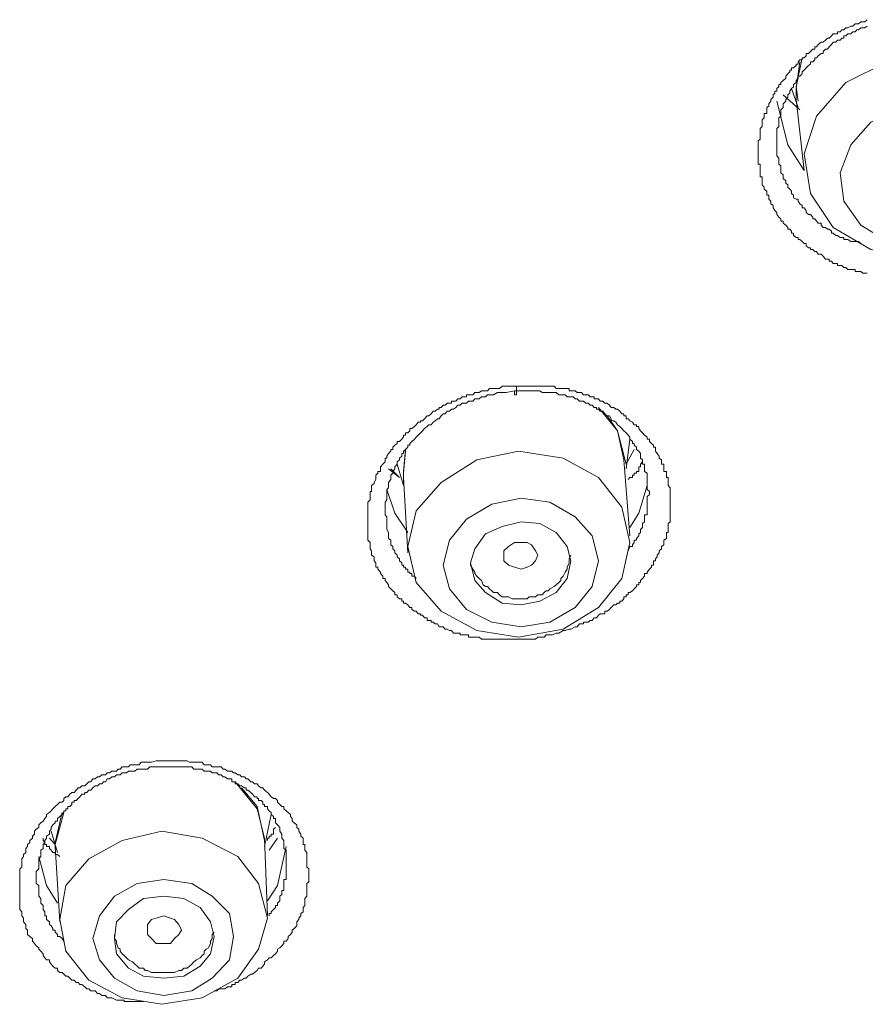
# Model space of a CAD drawing. Units: inches. Extents: x -520 to 659, y -633 to 206.
# Drawn here: x -159 to -147, y 92 to 106 of the extents above; entities that cross this region are included whole.
import ezdxf

# ---------------------------------------------------------------- set-up
doc = ezdxf.new("R2010")
doc.units = ezdxf.units.IN
doc.header["$MEASUREMENT"] = 0
doc.layers.add('图层 1', color=7, linetype='Continuous')

msp = doc.modelspace()

# ---------------------------------------------------------------- linework, layer by layer
at = {"layer": '图层 1', "color": 7, "lineweight": 9}
for points in [[(-147.15, 102.395), (-147.179, 102.395), (-147.208, 102.395), (-147.238, 102.42), (-147.267, 102.42), (-147.292, 102.42), (-147.316, 102.42), (-147.316, 102.449), (-147.345, 102.449), (-147.375, 102.449), (-147.414, 102.449), (-147.443, 102.473), (-147.472, 102.473), (-147.497, 102.503), (-147.521, 102.503), (-147.56, 102.503), (-147.56, 102.532), (-147.58, 102.532), (-147.619, 102.532), (-147.643, 102.561), (-147.673, 102.561), (-147.673, 102.591), (-147.697, 102.591), (-147.726, 102.591), (-147.756, 102.63), (-147.785, 102.659), (-147.824, 102.659), (-147.849, 102.698), (-147.873, 102.698), (-147.902, 102.723), (-147.932, 102.723), (-147.932, 102.747), (-147.961, 102.747), (-147.99, 102.776), (-147.99, 102.806), (-148.02, 102.806), (-148.049, 102.835), (-148.078, 102.864), (-148.103, 102.864), (-148.103, 102.889), (-148.132, 102.889), (-148.166, 102.918), (-148.166, 102.952), (-148.196, 102.952), (-148.196, 102.977), (-148.22, 103.006), (-148.244, 103.006), (-148.244, 103.03), (-148.274, 103.06), (-148.308, 103.089), (-148.308, 103.118), (-148.342, 103.118), (-148.342, 103.148), (-148.371, 103.172), (-148.396, 103.206), (-148.396, 103.236), (-148.425, 103.265), (-148.45, 103.299), (-148.45, 103.333), (-148.479, 103.358), (-148.479, 103.392), (-148.508, 103.421), (-148.508, 103.441), (-148.508, 103.475), (-148.538, 103.475), (-148.538, 103.5), (-148.538, 103.529), (-148.572, 103.558), (-148.572, 103.587), (-148.601, 103.617), (-148.601, 103.641), (-148.601, 103.675), (-148.601, 103.705), (-148.601, 103.729), (-148.626, 103.729), (-148.626, 103.759), (-148.626, 103.783), (-148.626, 103.817), (-148.626, 103.846), (-148.626, 103.881), (-148.626, 103.905), (-148.655, 103.905), (-148.655, 103.939), (-148.655, 103.959), (-148.655, 103.988), (-148.655, 104.022), (-148.655, 104.047), (-148.655, 104.076), (-148.655, 104.115), (-148.655, 104.145), (-148.655, 104.174), (-148.655, 104.198), (-148.655, 104.228), (-148.626, 104.252), (-148.626, 104.281), (-148.626, 104.311), (-148.626, 104.34), (-148.626, 104.369), (-148.626, 104.399), (-148.601, 104.428), (-148.601, 104.457), (-148.601, 104.487), (-148.601, 104.516), (-148.572, 104.545), (-148.572, 104.57), (-148.572, 104.604), (-148.538, 104.604), (-148.538, 104.633), (-148.538, 104.658), (-148.538, 104.687), (-148.508, 104.711), (-148.508, 104.741), (-148.479, 104.775), (-148.479, 104.799), (-148.45, 104.834), (-148.45, 104.863), (-148.425, 104.887), (-148.425, 104.917), (-148.396, 104.917), (-148.396, 104.951), (-148.371, 104.975), (-148.371, 105.005), (-148.342, 105.005), (-148.342, 105.034), (-148.308, 105.063), (-148.274, 105.093), (-148.274, 105.122), (-148.244, 105.156), (-148.22, 105.181), (-148.22, 105.205), (-148.196, 105.205), (-148.196, 105.239), (-148.166, 105.239), (-148.132, 105.268), (-148.132, 105.288), (-148.103, 105.288), (-148.103, 105.322), (-148.078, 105.347), (-148.049, 105.347), (-148.049, 105.376), (-148.02, 105.376), (-147.99, 105.405), (-147.99, 105.435), (-147.961, 105.435), (-147.932, 105.464), (-147.902, 105.498), (-147.873, 105.498), (-147.873, 105.527), (-147.849, 105.527), (-147.824, 105.562), (-147.785, 105.591), (-147.756, 105.591), (-147.726, 105.62), (-147.697, 105.65), (-147.673, 105.65), (-147.643, 105.679), (-147.619, 105.708), (-147.58, 105.708), (-147.56, 105.708), (-147.56, 105.738), (-147.521, 105.738), (-147.497, 105.762), (-147.472, 105.762), (-147.443, 105.791), (-147.414, 105.791), (-147.375, 105.816), (-147.345, 105.816), (-147.316, 105.845), (-147.292, 105.845), (-147.267, 105.845), (-147.238, 105.874), (-147.208, 105.874), (-147.179, 105.874), (-147.15, 105.904)], [(-147.15, 105.816), (-147.179, 105.791), (-147.208, 105.791), (-147.238, 105.791), (-147.267, 105.762), (-147.292, 105.762), (-147.316, 105.738), (-147.345, 105.738), (-147.375, 105.708), (-147.414, 105.708), (-147.443, 105.679), (-147.472, 105.679), (-147.472, 105.65), (-147.497, 105.65), (-147.521, 105.62), (-147.56, 105.62), (-147.58, 105.591), (-147.619, 105.591), (-147.643, 105.562), (-147.673, 105.527), (-147.697, 105.498), (-147.726, 105.498), (-147.756, 105.464), (-147.756, 105.435), (-147.785, 105.435), (-147.824, 105.405), (-147.849, 105.376), (-147.873, 105.376), (-147.873, 105.347), (-147.902, 105.322), (-147.932, 105.322), (-147.932, 105.288), (-147.961, 105.268), (-147.99, 105.239), (-148.02, 105.205), (-148.049, 105.181), (-148.049, 105.156), (-148.078, 105.122), (-148.103, 105.122), (-148.103, 105.093), (-148.132, 105.063), (-148.132, 105.034), (-148.166, 105.005), (-148.166, 104.975), (-148.196, 104.951), (-148.22, 104.917), (-148.22, 104.887), (-148.244, 104.863), (-148.244, 104.834), (-148.274, 104.799), (-148.274, 104.775), (-148.308, 104.741), (-148.308, 104.711), (-148.308, 104.687), (-148.342, 104.658), (-148.342, 104.633), (-148.342, 104.604), (-148.342, 104.57), (-148.371, 104.545), (-148.371, 104.516), (-148.371, 104.487), (-148.371, 104.457), (-148.371, 104.428), (-148.396, 104.399), (-148.396, 104.369), (-148.396, 104.34), (-148.396, 104.311), (-148.396, 104.281), (-148.396, 104.252), (-148.396, 104.228), (-148.396, 104.198), (-148.396, 104.174), (-148.396, 104.145), (-148.396, 104.115), (-148.396, 104.076), (-148.396, 104.047), (-148.396, 104.022), (-148.371, 103.988), (-148.371, 103.959), (-148.371, 103.939), (-148.371, 103.905), (-148.342, 103.881), (-148.342, 103.846), (-148.342, 103.817), (-148.342, 103.783), (-148.308, 103.759), (-148.308, 103.729), (-148.308, 103.705), (-148.274, 103.675), (-148.274, 103.641), (-148.244, 103.617), (-148.244, 103.587), (-148.22, 103.558), (-148.196, 103.529), (-148.196, 103.5), (-148.166, 103.475), (-148.166, 103.441), (-148.132, 103.421), (-148.103, 103.421), (-148.103, 103.392), (-148.078, 103.358), (-148.049, 103.333), (-148.049, 103.299), (-148.02, 103.299), (-147.99, 103.265), (-147.99, 103.236), (-147.961, 103.206), (-147.932, 103.206), (-147.902, 103.172), (-147.902, 103.148), (-147.873, 103.148), (-147.849, 103.118), (-147.824, 103.089), (-147.785, 103.089), (-147.785, 103.06), (-147.756, 103.03), (-147.726, 103.03), (-147.697, 103.006), (-147.673, 103.006), (-147.643, 102.977), (-147.643, 102.952), (-147.619, 102.952), (-147.58, 102.918), (-147.56, 102.918), (-147.521, 102.889), (-147.497, 102.889), (-147.472, 102.889), (-147.472, 102.864), (-147.443, 102.864), (-147.414, 102.864), (-147.375, 102.835), (-147.345, 102.835), (-147.316, 102.835), (-147.292, 102.835), (-147.267, 102.835), (-147.238, 102.806)], [(-148.132, 104.975), (-148.049, 105.376)], [(-148.078, 105.322), (-148.132, 104.951)], [(-148.02, 104.047), (-147.932, 103.5), (-147.619, 103.03), (-147.096, 102.723), (-146.485, 102.591), (-145.816, 102.698), (-145.268, 102.977), (-144.858, 103.421), (-144.682, 103.939), (-144.736, 104.487), (-145.058, 104.951), (-145.576, 105.268), (-146.221, 105.405), (-146.866, 105.322), (-147.443, 105.034), (-147.849, 104.57), (-148.02, 104.047), (-148.02, 104.047)], [(-148.196, 104.951), (-148.103, 104.687)], [(-148.103, 104.775), (-148.132, 104.975)], [(-148.132, 104.951), (-148.132, 104.799)], [(-148.02, 103.817), (-148.244, 104.174), (-148.396, 104.775)], [(-148.078, 104.658), (-148.308, 104.863)], [(-148.132, 104.799), (-148.02, 103.817)], [(-147.521, 103.783), (-147.472, 103.392), (-147.238, 103.06), (-146.866, 102.835), (-146.397, 102.723), (-145.928, 102.806), (-145.518, 103.006), (-145.229, 103.333), (-145.117, 103.705), (-145.176, 104.115), (-145.41, 104.428), (-145.762, 104.658), (-146.221, 104.741), (-146.681, 104.687), (-147.096, 104.487), (-147.375, 104.174), (-147.521, 103.783), (-147.521, 103.783)], [(-151.821, 97.333), (-151.909, 97.333), (-151.968, 97.333), (-151.997, 97.333), (-152.056, 97.333), (-152.11, 97.333), (-152.139, 97.333), (-152.198, 97.333), (-152.261, 97.333), (-152.286, 97.333), (-152.315, 97.333), (-152.339, 97.333), (-152.369, 97.333), (-152.398, 97.333), (-152.427, 97.333), (-152.457, 97.333), (-152.481, 97.333), (-152.515, 97.362), (-152.545, 97.362), (-152.574, 97.362), (-152.603, 97.362), (-152.633, 97.362), (-152.662, 97.362), (-152.662, 97.391), (-152.691, 97.391), (-152.72, 97.391), (-152.75, 97.391), (-152.779, 97.391), (-152.779, 97.416), (-152.808, 97.416), (-152.838, 97.416), (-152.867, 97.416), (-152.896, 97.45), (-152.926, 97.45), (-152.955, 97.47), (-152.984, 97.47), (-153.014, 97.504), (-153.038, 97.504), (-153.067, 97.504), (-153.092, 97.543), (-153.121, 97.543), (-153.151, 97.567), (-153.18, 97.567), (-153.18, 97.592), (-153.209, 97.592), (-153.234, 97.592), (-153.234, 97.626), (-153.268, 97.626), (-153.297, 97.665), (-153.326, 97.665), (-153.326, 97.685), (-153.356, 97.685), (-153.385, 97.719), (-153.409, 97.719), (-153.444, 97.743), (-153.444, 97.772), (-153.473, 97.772), (-153.502, 97.807), (-153.532, 97.831), (-153.561, 97.831), (-153.561, 97.86), (-153.585, 97.86), (-153.585, 97.89), (-153.615, 97.89), (-153.649, 97.919), (-153.649, 97.948), (-153.678, 97.948), (-153.678, 97.978), (-153.708, 98.002), (-153.737, 98.027), (-153.766, 98.061), (-153.766, 98.085), (-153.791, 98.115), (-153.815, 98.144), (-153.815, 98.173), (-153.844, 98.173), (-153.844, 98.203), (-153.879, 98.242), (-153.879, 98.261), (-153.913, 98.3), (-153.913, 98.33), (-153.942, 98.33), (-153.942, 98.354), (-153.942, 98.388), (-153.967, 98.418), (-153.967, 98.442), (-153.967, 98.471), (-154.001, 98.496), (-154.001, 98.525), (-154.001, 98.554), (-154.02, 98.584), (-154.02, 98.613), (-154.02, 98.637), (-154.02, 98.672), (-154.055, 98.701), (-154.055, 98.725), (-154.055, 98.76), (-154.055, 98.789), (-154.055, 98.808), (-154.055, 98.848), (-154.055, 98.877), (-154.055, 98.892), (-154.055, 98.931), (-154.055, 98.955), (-154.055, 98.994), (-154.055, 99.023), (-154.055, 99.053), (-154.055, 99.077), (-154.055, 99.107), (-154.055, 99.131), (-154.055, 99.16), (-154.055, 99.199), (-154.055, 99.229), (-154.02, 99.258), (-154.02, 99.282), (-154.02, 99.307), (-154.02, 99.336), (-154.02, 99.375), (-154.001, 99.375), (-154.001, 99.405), (-154.001, 99.424), (-154.001, 99.458), (-153.967, 99.488), (-153.967, 99.502), (-153.942, 99.541), (-153.942, 99.571), (-153.942, 99.6), (-153.913, 99.629), (-153.913, 99.654), (-153.879, 99.654), (-153.879, 99.688), (-153.879, 99.717), (-153.844, 99.756), (-153.815, 99.786), (-153.815, 99.815), (-153.815, 99.839), (-153.791, 99.839), (-153.791, 99.864), (-153.766, 99.903), (-153.737, 99.932), (-153.737, 99.957), (-153.708, 99.957), (-153.708, 99.991), (-153.678, 100.015), (-153.649, 100.04), (-153.649, 100.069), (-153.615, 100.069), (-153.585, 100.098), (-153.561, 100.128), (-153.561, 100.157), (-153.532, 100.157), (-153.532, 100.186), (-153.502, 100.186), (-153.473, 100.216), (-153.473, 100.245), (-153.444, 100.245), (-153.409, 100.274), (-153.385, 100.299), (-153.356, 100.333), (-153.326, 100.333), (-153.326, 100.353), (-153.297, 100.353), (-153.268, 100.382), (-153.234, 100.421), (-153.209, 100.421), (-153.18, 100.45), (-153.151, 100.485), (-153.121, 100.485), (-153.092, 100.514), (-153.067, 100.514), (-153.067, 100.538), (-153.038, 100.538), (-153.014, 100.568), (-152.984, 100.568), (-152.955, 100.597), (-152.926, 100.597), (-152.896, 100.597), (-152.896, 100.626), (-152.867, 100.626), (-152.838, 100.626), (-152.808, 100.656), (-152.779, 100.656), (-152.75, 100.685), (-152.72, 100.685), (-152.691, 100.685), (-152.691, 100.714), (-152.662, 100.714), (-152.633, 100.714), (-152.603, 100.714), (-152.574, 100.744), (-152.545, 100.744), (-152.515, 100.744), (-152.481, 100.768), (-152.457, 100.768), (-152.427, 100.768), (-152.398, 100.768), (-152.369, 100.802), (-152.339, 100.802), (-152.315, 100.802), (-152.286, 100.802), (-152.232, 100.802), (-152.198, 100.831), (-152.139, 100.831), (-152.085, 100.831), (-151.997, 100.831)], [(-151.997, 100.831), (-151.997, 100.802), (-151.997, 100.768), (-151.997, 100.744), (-151.997, 100.714), (-152.027, 100.714), (-152.027, 100.744), (-152.027, 100.768)], [(-151.997, 100.831), (-151.909, 100.831), (-151.851, 100.831), (-151.821, 100.831), (-151.763, 100.831), (-151.704, 100.831), (-151.675, 100.831), (-151.616, 100.831), (-151.587, 100.831), (-151.538, 100.831), (-151.499, 100.831), (-151.479, 100.831), (-151.45, 100.802), (-151.411, 100.802), (-151.386, 100.802), (-151.352, 100.802), (-151.323, 100.802), (-151.299, 100.802), (-151.269, 100.802), (-151.269, 100.768), (-151.245, 100.768), (-151.215, 100.768), (-151.186, 100.768), (-151.157, 100.744), (-151.127, 100.744), (-151.098, 100.744), (-151.069, 100.714), (-151.04, 100.714), (-151.005, 100.714), (-150.981, 100.685), (-150.952, 100.685), (-150.922, 100.685), (-150.922, 100.656), (-150.893, 100.656), (-150.864, 100.656), (-150.839, 100.626), (-150.805, 100.626), (-150.776, 100.597), (-150.746, 100.597), (-150.712, 100.568), (-150.688, 100.538), (-150.653, 100.538), (-150.624, 100.514), (-150.6, 100.514), (-150.57, 100.485), (-150.541, 100.45), (-150.512, 100.45), (-150.512, 100.421), (-150.482, 100.421), (-150.482, 100.382), (-150.453, 100.382), (-150.429, 100.353), (-150.394, 100.333), (-150.37, 100.299), (-150.336, 100.299), (-150.336, 100.274), (-150.307, 100.274), (-150.307, 100.245), (-150.282, 100.216), (-150.253, 100.186), (-150.228, 100.157), (-150.189, 100.128), (-150.189, 100.098), (-150.16, 100.098), (-150.16, 100.069), (-150.131, 100.04), (-150.101, 100.015), (-150.101, 99.991), (-150.077, 99.991), (-150.077, 99.957), (-150.077, 99.932), (-150.052, 99.903), (-150.023, 99.864), (-150.023, 99.839), (-149.994, 99.815), (-149.994, 99.786), (-149.994, 99.756), (-149.96, 99.756), (-149.96, 99.717), (-149.96, 99.688), (-149.96, 99.654), (-149.925, 99.654), (-149.925, 99.629), (-149.925, 99.6), (-149.925, 99.571), (-149.901, 99.571), (-149.901, 99.541), (-149.901, 99.502), (-149.901, 99.488), (-149.901, 99.458), (-149.872, 99.424), (-149.872, 99.405), (-149.872, 99.375), (-149.872, 99.336), (-149.872, 99.307), (-149.872, 99.282), (-149.872, 99.258), (-149.872, 99.229), (-149.872, 99.199), (-149.872, 99.16), (-149.872, 99.131), (-149.872, 99.107), (-149.872, 99.077), (-149.872, 99.053), (-149.872, 99.023), (-149.872, 98.994), (-149.872, 98.955), (-149.901, 98.931), (-149.901, 98.892), (-149.901, 98.877), (-149.901, 98.848), (-149.901, 98.808), (-149.925, 98.808), (-149.925, 98.789), (-149.925, 98.76), (-149.925, 98.725), (-149.96, 98.701), (-149.96, 98.672), (-149.96, 98.637), (-149.994, 98.613), (-149.994, 98.584), (-150.023, 98.554), (-150.023, 98.525), (-150.052, 98.496), (-150.052, 98.471), (-150.077, 98.442), (-150.077, 98.418), (-150.101, 98.418), (-150.101, 98.388), (-150.101, 98.354), (-150.131, 98.354), (-150.131, 98.33), (-150.16, 98.3), (-150.189, 98.261), (-150.189, 98.242), (-150.228, 98.242), (-150.228, 98.203), (-150.253, 98.173), (-150.282, 98.144), (-150.282, 98.115), (-150.307, 98.115), (-150.307, 98.085), (-150.336, 98.085), (-150.336, 98.061), (-150.37, 98.027), (-150.394, 98.002), (-150.429, 97.978), (-150.453, 97.978), (-150.453, 97.948), (-150.482, 97.948), (-150.482, 97.919), (-150.512, 97.919), (-150.512, 97.89), (-150.541, 97.86), (-150.57, 97.86), (-150.57, 97.831), (-150.6, 97.831), (-150.624, 97.807), (-150.653, 97.807), (-150.688, 97.772), (-150.712, 97.743), (-150.746, 97.719), (-150.776, 97.719), (-150.776, 97.685), (-150.805, 97.685), (-150.839, 97.685), (-150.864, 97.665), (-150.893, 97.626), (-150.922, 97.626), (-150.952, 97.592), (-150.981, 97.592), (-151.005, 97.567), (-151.04, 97.567), (-151.069, 97.567), (-151.069, 97.543), (-151.098, 97.543), (-151.127, 97.543), (-151.157, 97.504), (-151.186, 97.504), (-151.245, 97.47), (-151.269, 97.47), (-151.323, 97.45), (-151.352, 97.45), (-151.411, 97.416), (-151.45, 97.416), (-151.499, 97.391), (-151.538, 97.391), (-151.587, 97.391), (-151.616, 97.362), (-151.675, 97.362), (-151.704, 97.362), (-151.733, 97.333), (-151.763, 97.333), (-151.792, 97.333), (-151.821, 97.333)], [(-152.027, 100.768), (-152.139, 100.744), (-152.198, 100.744), (-152.261, 100.744), (-152.315, 100.714), (-152.339, 100.714), (-152.369, 100.714), (-152.398, 100.714), (-152.427, 100.685), (-152.457, 100.685), (-152.481, 100.685), (-152.515, 100.656), (-152.545, 100.656), (-152.574, 100.656), (-152.603, 100.626), (-152.633, 100.626), (-152.662, 100.626), (-152.691, 100.597), (-152.72, 100.597), (-152.75, 100.597), (-152.779, 100.568), (-152.808, 100.568), (-152.838, 100.538), (-152.867, 100.514), (-152.896, 100.514), (-152.926, 100.485), (-152.955, 100.485), (-152.984, 100.45), (-153.014, 100.45), (-153.038, 100.421), (-153.067, 100.382), (-153.092, 100.382), (-153.121, 100.353), (-153.151, 100.333), (-153.18, 100.299), (-153.209, 100.299), (-153.234, 100.274), (-153.268, 100.245), (-153.297, 100.216), (-153.326, 100.186), (-153.356, 100.157), (-153.385, 100.128), (-153.409, 100.098), (-153.444, 100.069), (-153.473, 100.04), (-153.473, 100.015), (-153.502, 100.015), (-153.502, 99.991), (-153.532, 99.957), (-153.561, 99.932), (-153.561, 99.903), (-153.585, 99.903), (-153.585, 99.864), (-153.615, 99.839), (-153.615, 99.815), (-153.649, 99.786), (-153.649, 99.756), (-153.678, 99.717), (-153.678, 99.688), (-153.708, 99.654), (-153.708, 99.629), (-153.737, 99.6), (-153.737, 99.571), (-153.737, 99.541), (-153.766, 99.502), (-153.766, 99.488), (-153.766, 99.458), (-153.766, 99.424), (-153.791, 99.405), (-153.791, 99.375), (-153.791, 99.336), (-153.791, 99.307), (-153.791, 99.282), (-153.791, 99.258), (-153.815, 99.229), (-153.815, 99.199), (-153.815, 99.16), (-153.815, 99.131), (-153.815, 99.107), (-153.815, 99.077), (-153.815, 99.053), (-153.791, 99.023), (-153.791, 98.994), (-153.791, 98.955), (-153.791, 98.931), (-153.791, 98.892), (-153.791, 98.877), (-153.791, 98.848), (-153.766, 98.808), (-153.766, 98.789), (-153.766, 98.76), (-153.766, 98.725), (-153.737, 98.701), (-153.737, 98.672), (-153.737, 98.637), (-153.708, 98.613), (-153.708, 98.584), (-153.678, 98.554), (-153.678, 98.525), (-153.649, 98.496), (-153.649, 98.471), (-153.615, 98.442), (-153.615, 98.418), (-153.585, 98.388), (-153.585, 98.354), (-153.561, 98.354), (-153.561, 98.33), (-153.532, 98.33), (-153.532, 98.3), (-153.502, 98.3), (-153.502, 98.261), (-153.473, 98.261), (-153.473, 98.242), (-153.444, 98.242), (-153.444, 98.203), (-153.409, 98.203), (-153.385, 98.173)], [(-150.453, 98.554), (-150.429, 98.613), (-150.394, 98.613), (-150.394, 98.637), (-150.37, 98.672), (-150.37, 98.701), (-150.336, 98.701), (-150.336, 98.725), (-150.307, 98.76), (-150.307, 98.789), (-150.282, 98.808), (-150.282, 98.848), (-150.253, 98.877), (-150.253, 98.892), (-150.253, 98.931), (-150.228, 98.955), (-150.228, 98.994), (-150.228, 99.023), (-150.228, 99.053), (-150.189, 99.053), (-150.189, 99.077), (-150.189, 99.107), (-150.189, 99.131), (-150.189, 99.16), (-150.189, 99.199), (-150.189, 99.229), (-150.189, 99.258), (-150.189, 99.282), (-150.189, 99.307), (-150.16, 99.336), (-150.16, 99.375), (-150.189, 99.405), (-150.189, 99.424), (-150.189, 99.458), (-150.189, 99.488), (-150.189, 99.502), (-150.189, 99.541), (-150.189, 99.571), (-150.189, 99.6), (-150.189, 99.629), (-150.228, 99.654), (-150.228, 99.688), (-150.228, 99.717), (-150.228, 99.756), (-150.253, 99.756), (-150.253, 99.786), (-150.253, 99.815), (-150.282, 99.839), (-150.282, 99.864), (-150.282, 99.903), (-150.307, 99.932), (-150.336, 99.957), (-150.336, 99.991), (-150.37, 100.015), (-150.37, 100.04), (-150.394, 100.04), (-150.394, 100.069), (-150.429, 100.098), (-150.429, 100.128), (-150.453, 100.157), (-150.482, 100.186), (-150.512, 100.216), (-150.541, 100.245), (-150.57, 100.274), (-150.6, 100.299), (-150.624, 100.333), (-150.653, 100.353), (-150.688, 100.353), (-150.688, 100.382), (-150.712, 100.421), (-150.746, 100.421), (-150.776, 100.45), (-150.805, 100.485), (-150.839, 100.485), (-150.864, 100.514), (-150.893, 100.514), (-150.893, 100.538), (-150.922, 100.538), (-150.952, 100.568), (-150.981, 100.568), (-151.005, 100.597), (-151.04, 100.597), (-151.069, 100.626), (-151.098, 100.626), (-151.127, 100.626), (-151.157, 100.656), (-151.186, 100.656), (-151.215, 100.685), (-151.245, 100.685), (-151.269, 100.685), (-151.299, 100.685), (-151.323, 100.714), (-151.352, 100.714), (-151.386, 100.714), (-151.411, 100.714), (-151.45, 100.744), (-151.479, 100.744), (-151.499, 100.744), (-151.538, 100.744), (-151.562, 100.744), (-151.587, 100.744), (-151.616, 100.744), (-151.645, 100.744), (-151.675, 100.768), (-151.704, 100.768), (-151.733, 100.768), (-151.763, 100.768), (-151.792, 100.768), (-151.851, 100.768), (-151.909, 100.768), (-152.027, 100.768)], [(-150.512, 99.815), (-150.6, 100.216), (-150.864, 100.538)], [(-150.746, 100.421), (-150.6, 100.216), (-150.482, 99.756)], [(-150.482, 99.688), (-150.429, 100.098)], [(-153.561, 99.654), (-153.532, 99.957)], [(-153.532, 99.932), (-153.561, 99.629)], [(-153.502, 98.613), (-153.385, 98.115), (-153.038, 97.719), (-152.545, 97.45), (-151.968, 97.362), (-151.352, 97.47), (-150.864, 97.772), (-150.541, 98.173), (-150.429, 98.672), (-150.541, 99.16), (-150.864, 99.571), (-151.352, 99.839), (-151.968, 99.932), (-152.545, 99.815), (-153.038, 99.502), (-153.385, 99.107), (-153.502, 98.613), (-153.502, 98.613)], [(-150.37, 99.957), (-150.482, 99.756)], [(-153.649, 99.756), (-153.561, 99.458)], [(-150.429, 98.76), (-150.512, 99.815)], [(-150.253, 99.786), (-150.282, 99.756), (-150.282, 99.717), (-150.307, 99.717), (-150.307, 99.688), (-150.307, 99.654), (-150.336, 99.654), (-150.336, 99.629), (-150.37, 99.629), (-150.37, 99.6), (-150.394, 99.6), (-150.394, 99.571), (-150.429, 99.571), (-150.453, 99.541)], [(-153.615, 99.571), (-153.766, 99.688)], [(-153.615, 99.571), (-153.737, 99.688)], [(-153.561, 99.502), (-153.561, 99.654)], [(-153.561, 99.629), (-153.561, 99.571)], [(-153.561, 99.571), (-153.502, 98.525)], [(-150.429, 98.877), (-150.307, 99.077), (-150.189, 99.458)], [(-153.791, 99.405), (-153.678, 99.077), (-153.502, 98.808)], [(-153.014, 98.354), (-152.926, 98.027), (-152.691, 97.743), (-152.339, 97.567), (-151.934, 97.504), (-151.538, 97.567), (-151.186, 97.772), (-150.952, 98.061), (-150.864, 98.418), (-150.952, 98.76), (-151.186, 99.023), (-151.538, 99.229), (-151.934, 99.282), (-152.339, 99.199), (-152.691, 98.994), (-152.926, 98.701), (-153.014, 98.354), (-153.014, 98.354)], [(-152.633, 98.388), (-152.574, 98.144), (-152.427, 97.978), (-152.198, 97.831), (-151.934, 97.807), (-151.675, 97.86), (-151.45, 97.978), (-151.299, 98.173), (-151.245, 98.418), (-151.299, 98.613), (-151.45, 98.808), (-151.675, 98.931), (-151.934, 98.955), (-152.198, 98.892), (-152.427, 98.789), (-152.574, 98.584), (-152.633, 98.388), (-152.633, 98.388)], [(-152.173, 98.418), (-152.173, 98.496), (-152.173, 98.554), (-152.11, 98.613), (-152.027, 98.672), (-151.934, 98.672), (-151.851, 98.672), (-151.792, 98.637), (-151.733, 98.554), (-151.704, 98.496), (-151.733, 98.418), (-151.792, 98.354), (-151.851, 98.33), (-151.934, 98.3), (-152.027, 98.33), (-152.11, 98.354), (-152.173, 98.418), (-152.173, 98.418)], [(-152.633, 98.388), (-152.633, 98.354), (-152.603, 98.3), (-152.574, 98.261), (-152.574, 98.242), (-152.545, 98.203), (-152.515, 98.173), (-152.481, 98.144), (-152.457, 98.085), (-152.427, 98.061), (-152.398, 98.061), (-152.369, 98.027), (-152.339, 98.002), (-152.315, 97.978), (-152.261, 97.978), (-152.232, 97.948), (-152.198, 97.919), (-152.139, 97.919), (-152.11, 97.919), (-152.056, 97.89), (-152.027, 97.89), (-151.997, 97.89), (-151.934, 97.89), (-151.909, 97.89), (-151.851, 97.89), (-151.821, 97.919), (-151.792, 97.919), (-151.733, 97.919), (-151.704, 97.948), (-151.645, 97.948), (-151.616, 97.978), (-151.587, 98.002), (-151.562, 98.002), (-151.538, 98.027), (-151.479, 98.061), (-151.45, 98.085), (-151.411, 98.115), (-151.386, 98.144), (-151.386, 98.173), (-151.352, 98.203), (-151.323, 98.261), (-151.299, 98.3), (-151.299, 98.33), (-151.269, 98.388), (-151.269, 98.418), (-151.269, 98.442), (-151.245, 98.496)], [(-157.157, 92.319), (-157.216, 92.319), (-157.275, 92.319), (-157.309, 92.319), (-157.338, 92.319), (-157.363, 92.319), (-157.392, 92.319), (-157.421, 92.319), (-157.421, 92.339), (-157.451, 92.339), (-157.48, 92.339), (-157.504, 92.339), (-157.529, 92.339), (-157.592, 92.368), (-157.627, 92.368), (-157.656, 92.368), (-157.68, 92.402), (-157.71, 92.402), (-157.734, 92.402), (-157.763, 92.431), (-157.793, 92.431), (-157.822, 92.466), (-157.856, 92.466), (-157.886, 92.466), (-157.91, 92.495), (-157.939, 92.495), (-157.969, 92.524), (-158.008, 92.554), (-158.037, 92.554), (-158.061, 92.583), (-158.086, 92.583), (-158.115, 92.612), (-158.145, 92.612), (-158.174, 92.642), (-158.203, 92.671), (-158.228, 92.671), (-158.257, 92.695), (-158.281, 92.72), (-158.311, 92.72), (-158.345, 92.749), (-158.345, 92.778), (-158.379, 92.778), (-158.408, 92.808), (-158.433, 92.837), (-158.457, 92.866), (-158.457, 92.896), (-158.496, 92.896), (-158.521, 92.925), (-158.545, 92.954), (-158.545, 92.979), (-158.575, 93.013), (-158.604, 93.042), (-158.604, 93.062), (-158.638, 93.091), (-158.663, 93.12), (-158.692, 93.155), (-158.692, 93.189), (-158.726, 93.218), (-158.76, 93.248), (-158.76, 93.277), (-158.76, 93.306), (-158.785, 93.331), (-158.785, 93.384), (-158.814, 93.419), (-158.814, 93.453), (-158.814, 93.472), (-158.838, 93.502), (-158.838, 93.536), (-158.838, 93.56), (-158.868, 93.59), (-158.868, 93.619), (-158.868, 93.648), (-158.868, 93.678), (-158.868, 93.746), (-158.868, 93.775), (-158.868, 93.8), (-158.868, 93.829), (-158.868, 93.853), (-158.868, 93.883), (-158.868, 93.922), (-158.868, 93.951), (-158.868, 94.005), (-158.868, 94.029), (-158.868, 94.059), (-158.868, 94.088), (-158.868, 94.117), (-158.868, 94.156), (-158.838, 94.176), (-158.838, 94.205), (-158.838, 94.235), (-158.838, 94.293), (-158.814, 94.323), (-158.814, 94.352), (-158.785, 94.381), (-158.785, 94.411), (-158.785, 94.435), (-158.76, 94.464), (-158.76, 94.489), (-158.726, 94.518), (-158.726, 94.547), (-158.692, 94.577), (-158.692, 94.606), (-158.663, 94.635), (-158.663, 94.674), (-158.638, 94.704), (-158.604, 94.728), (-158.604, 94.762), (-158.575, 94.792), (-158.545, 94.816), (-158.521, 94.85), (-158.496, 94.88), (-158.496, 94.904), (-158.457, 94.933), (-158.433, 94.958), (-158.408, 94.987), (-158.379, 95.016), (-158.345, 95.046), (-158.311, 95.075), (-158.281, 95.075), (-158.257, 95.1), (-158.257, 95.129), (-158.228, 95.153), (-158.203, 95.153), (-158.174, 95.187), (-158.145, 95.212), (-158.115, 95.212), (-158.086, 95.241), (-158.061, 95.275), (-158.037, 95.275), (-158.008, 95.305), (-157.969, 95.305), (-157.939, 95.329), (-157.91, 95.359), (-157.886, 95.359), (-157.856, 95.398), (-157.822, 95.398), (-157.793, 95.427), (-157.763, 95.427), (-157.734, 95.456), (-157.71, 95.456), (-157.68, 95.456), (-157.656, 95.481), (-157.627, 95.481), (-157.592, 95.505), (-157.558, 95.505), (-157.529, 95.505), (-157.504, 95.534), (-157.48, 95.534), (-157.451, 95.564), (-157.421, 95.564), (-157.392, 95.564), (-157.363, 95.564), (-157.338, 95.593), (-157.275, 95.593), (-157.245, 95.593), (-157.216, 95.593), (-157.187, 95.632), (-157.157, 95.632), (-157.133, 95.632), (-157.099, 95.632), (-157.07, 95.632), (-157.045, 95.632), (-156.982, 95.647), (-156.957, 95.647), (-156.928, 95.647), (-156.903, 95.647), (-156.874, 95.647), (-156.835, 95.647), (-156.806, 95.647), (-156.781, 95.647), (-156.727, 95.647), (-156.698, 95.647), (-156.669, 95.647), (-156.63, 95.647), (-156.6, 95.647), (-156.576, 95.647), (-156.552, 95.647), (-156.522, 95.632), (-156.488, 95.632), (-156.425, 95.632), (-156.4, 95.632), (-156.371, 95.632), (-156.346, 95.632), (-156.317, 95.593), (-156.288, 95.593), (-156.258, 95.593), (-156.229, 95.593), (-156.205, 95.564), (-156.141, 95.564), (-156.112, 95.564), (-156.082, 95.564), (-156.053, 95.534), (-156.029, 95.534), (-155.994, 95.505), (-155.965, 95.505), (-155.936, 95.505), (-155.911, 95.481), (-155.887, 95.481), (-155.853, 95.456), (-155.823, 95.456), (-155.799, 95.427), (-155.76, 95.427), (-155.735, 95.398), (-155.711, 95.398), (-155.672, 95.359), (-155.648, 95.359), (-155.623, 95.329), (-155.584, 95.329), (-155.564, 95.305), (-155.53, 95.275), (-155.506, 95.275), (-155.481, 95.241), (-155.442, 95.212), (-155.418, 95.187), (-155.389, 95.153), (-155.359, 95.129), (-155.33, 95.129), (-155.301, 95.1), (-155.301, 95.075), (-155.271, 95.046), (-155.242, 95.016), (-155.213, 95.016), (-155.213, 94.987), (-155.183, 94.958), (-155.154, 94.933), (-155.125, 94.904), (-155.125, 94.88), (-155.1, 94.85), (-155.1, 94.816), (-155.071, 94.792), (-155.037, 94.762), (-155.037, 94.728), (-155.007, 94.704), (-155.007, 94.674), (-154.978, 94.635), (-154.978, 94.606), (-154.949, 94.577), (-154.949, 94.547), (-154.949, 94.518), (-154.949, 94.489), (-154.924, 94.489), (-154.924, 94.464), (-154.924, 94.435), (-154.924, 94.411), (-154.895, 94.381), (-154.895, 94.323), (-154.895, 94.293), (-154.895, 94.269), (-154.895, 94.235), (-154.895, 94.205), (-154.895, 94.176), (-154.871, 94.156), (-154.871, 94.059)], [(-155.183, 94.235), (-155.183, 94.269), (-155.183, 94.323), (-155.183, 94.352), (-155.183, 94.381), (-155.183, 94.411), (-155.213, 94.435), (-155.213, 94.464), (-155.213, 94.489), (-155.213, 94.518), (-155.213, 94.547), (-155.242, 94.577), (-155.242, 94.606), (-155.242, 94.635), (-155.271, 94.674), (-155.271, 94.704), (-155.271, 94.728), (-155.301, 94.762), (-155.33, 94.792), (-155.33, 94.816), (-155.33, 94.85), (-155.359, 94.85), (-155.359, 94.88), (-155.389, 94.904), (-155.389, 94.933), (-155.418, 94.958), (-155.442, 94.987), (-155.442, 95.016), (-155.481, 95.016), (-155.481, 95.046), (-155.506, 95.046), (-155.506, 95.075), (-155.53, 95.1), (-155.564, 95.1), (-155.564, 95.129), (-155.584, 95.129), (-155.584, 95.153), (-155.623, 95.153), (-155.648, 95.187), (-155.672, 95.212), (-155.711, 95.241), (-155.735, 95.241), (-155.735, 95.275), (-155.76, 95.275), (-155.799, 95.305), (-155.823, 95.305), (-155.853, 95.329), (-155.887, 95.329), (-155.887, 95.359), (-155.911, 95.359), (-155.936, 95.359), (-155.936, 95.398), (-155.965, 95.398), (-155.994, 95.398), (-156.029, 95.427), (-156.053, 95.427), (-156.082, 95.456), (-156.112, 95.456), (-156.141, 95.481), (-156.18, 95.481), (-156.205, 95.481), (-156.229, 95.505), (-156.258, 95.505), (-156.288, 95.505), (-156.317, 95.505), (-156.346, 95.534), (-156.371, 95.534), (-156.4, 95.534), (-156.425, 95.534), (-156.459, 95.534), (-156.488, 95.564), (-156.522, 95.564), (-156.552, 95.564), (-156.576, 95.564), (-156.6, 95.564), (-156.63, 95.564), (-156.669, 95.564), (-156.698, 95.564), (-156.727, 95.564), (-156.752, 95.564), (-156.781, 95.564), (-156.806, 95.564), (-156.835, 95.564), (-156.874, 95.564), (-156.903, 95.564), (-156.928, 95.564), (-156.957, 95.564), (-156.982, 95.564), (-157.016, 95.564), (-157.045, 95.564), (-157.07, 95.564), (-157.099, 95.534), (-157.133, 95.534), (-157.157, 95.534), (-157.187, 95.534), (-157.216, 95.534), (-157.245, 95.534), (-157.275, 95.505), (-157.309, 95.505), (-157.338, 95.505), (-157.363, 95.505), (-157.392, 95.481), (-157.421, 95.481), (-157.451, 95.481), (-157.48, 95.456), (-157.504, 95.456), (-157.529, 95.456), (-157.558, 95.427), (-157.592, 95.427), (-157.627, 95.398), (-157.656, 95.398), (-157.68, 95.359), (-157.71, 95.359), (-157.734, 95.329), (-157.763, 95.329), (-157.793, 95.305), (-157.822, 95.305), (-157.856, 95.275), (-157.886, 95.241), (-157.91, 95.241), (-157.939, 95.212), (-157.969, 95.212), (-157.969, 95.187), (-158.008, 95.187), (-158.037, 95.153), (-158.061, 95.129), (-158.086, 95.1), (-158.115, 95.1), (-158.115, 95.075), (-158.145, 95.075), (-158.145, 95.046), (-158.174, 95.016), (-158.203, 95.016), (-158.203, 94.987), (-158.228, 94.987), (-158.228, 94.958), (-158.257, 94.958), (-158.257, 94.933), (-158.281, 94.904), (-158.311, 94.88), (-158.345, 94.85), (-158.345, 94.816), (-158.379, 94.816), (-158.379, 94.792), (-158.408, 94.762), (-158.433, 94.728), (-158.433, 94.704), (-158.457, 94.674), (-158.457, 94.635), (-158.496, 94.606), (-158.496, 94.577), (-158.521, 94.547), (-158.521, 94.518), (-158.545, 94.489), (-158.545, 94.464), (-158.545, 94.435), (-158.575, 94.411), (-158.575, 94.381), (-158.575, 94.352), (-158.575, 94.323), (-158.604, 94.293), (-158.604, 94.269), (-158.604, 94.235), (-158.604, 94.205), (-158.604, 94.176), (-158.604, 94.156), (-158.638, 94.117), (-158.638, 94.088), (-158.638, 94.059), (-158.638, 94.029), (-158.638, 94.005), (-158.638, 93.976), (-158.638, 93.951), (-158.604, 93.922), (-158.604, 93.883), (-158.604, 93.853), (-158.604, 93.829), (-158.604, 93.8), (-158.604, 93.775), (-158.575, 93.746), (-158.575, 93.712), (-158.575, 93.678), (-158.545, 93.648), (-158.545, 93.619), (-158.545, 93.59), (-158.521, 93.56), (-158.521, 93.536), (-158.521, 93.502), (-158.496, 93.502), (-158.496, 93.472), (-158.496, 93.453), (-158.457, 93.419), (-158.457, 93.384), (-158.433, 93.365), (-158.408, 93.331), (-158.408, 93.306), (-158.379, 93.306), (-158.379, 93.277), (-158.345, 93.248), (-158.345, 93.218), (-158.311, 93.218), (-158.281, 93.189), (-158.257, 93.155)], [(-155.481, 94.577), (-155.584, 94.987), (-155.887, 95.359)], [(-155.799, 95.275), (-155.584, 95.016), (-155.481, 94.547)], [(-158.257, 94.933), (-158.379, 94.489)], [(-158.379, 94.518), (-158.281, 94.933)], [(-155.481, 94.464), (-155.389, 94.904)], [(-155.33, 94.728), (-155.359, 94.704), (-155.359, 94.674), (-155.359, 94.635), (-155.389, 94.635), (-155.389, 94.606), (-155.418, 94.606), (-155.418, 94.577), (-155.442, 94.577), (-155.442, 94.547)], [(-158.311, 94.323), (-158.345, 94.352), (-158.379, 94.352), (-158.379, 94.381), (-158.408, 94.381), (-158.433, 94.411), (-158.457, 94.435), (-158.457, 94.464), (-158.496, 94.464), (-158.496, 94.489), (-158.521, 94.489), (-158.521, 94.518), (-158.545, 94.547), (-158.545, 94.577)], [(-158.379, 94.489), (-158.457, 94.577)], [(-158.433, 94.674), (-158.345, 94.381)], [(-158.228, 93.922), (-158.311, 93.453), (-158.228, 93.013), (-157.91, 92.612), (-157.451, 92.368), (-156.903, 92.28), (-156.346, 92.368), (-155.853, 92.642), (-155.564, 93.042), (-155.442, 93.472), (-155.564, 93.951), (-155.853, 94.323), (-156.346, 94.577), (-156.903, 94.674), (-157.451, 94.547), (-157.91, 94.293), (-158.228, 93.922), (-158.228, 93.922)], [(-155.442, 93.502), (-155.481, 94.577)], [(-155.301, 94.577), (-155.418, 94.411)], [(-158.379, 94.435), (-158.379, 94.518)], [(-158.379, 94.489), (-158.379, 94.464)], [(-158.379, 94.464), (-158.311, 93.419)], [(-155.481, 94.547), (-155.481, 94.518)], [(-155.183, 94.464), (-155.301, 93.922), (-155.442, 93.712)], [(-158.345, 93.678), (-158.496, 93.922), (-158.604, 94.323)], [(-155.418, 93.502), (-155.418, 93.536), (-155.389, 93.536), (-155.389, 93.56), (-155.359, 93.59), (-155.33, 93.619), (-155.33, 93.648), (-155.301, 93.648), (-155.301, 93.678), (-155.271, 93.712), (-155.271, 93.746), (-155.271, 93.775), (-155.242, 93.8), (-155.242, 93.829), (-155.242, 93.853), (-155.213, 93.853), (-155.213, 93.883), (-155.213, 93.922), (-155.213, 93.951), (-155.213, 93.976), (-155.213, 94.005), (-155.183, 94.005), (-155.183, 94.029), (-155.183, 94.059), (-155.183, 94.088), (-155.183, 94.117), (-155.183, 94.156), (-155.183, 94.176), (-155.183, 94.235)], [(-157.763, 93.502), (-157.856, 93.189), (-157.763, 92.896), (-157.558, 92.642), (-157.245, 92.466), (-156.874, 92.402), (-156.488, 92.466), (-156.205, 92.642), (-155.965, 92.896), (-155.911, 93.218), (-155.965, 93.536), (-156.205, 93.775), (-156.488, 93.951), (-156.874, 94.005), (-157.245, 93.951), (-157.558, 93.775), (-157.763, 93.502), (-157.763, 93.502)], [(-154.871, 94.059), (-154.871, 94.005), (-154.871, 93.976), (-154.895, 93.951), (-154.895, 93.922), (-154.895, 93.883), (-154.895, 93.853), (-154.895, 93.829), (-154.895, 93.8), (-154.895, 93.775), (-154.924, 93.746), (-154.924, 93.712), (-154.924, 93.648), (-154.949, 93.619), (-154.949, 93.59), (-154.949, 93.56), (-154.978, 93.536), (-154.978, 93.502), (-155.007, 93.472), (-155.007, 93.453), (-155.037, 93.419), (-155.037, 93.365), (-155.071, 93.331), (-155.1, 93.306), (-155.1, 93.277), (-155.125, 93.248), (-155.154, 93.218), (-155.154, 93.189), (-155.183, 93.155), (-155.213, 93.155), (-155.213, 93.12), (-155.242, 93.091), (-155.271, 93.062), (-155.301, 93.042), (-155.301, 93.013), (-155.33, 92.979), (-155.359, 92.954), (-155.389, 92.925), (-155.418, 92.925), (-155.442, 92.896), (-155.481, 92.866), (-155.481, 92.837), (-155.506, 92.808), (-155.53, 92.778), (-155.564, 92.778), (-155.584, 92.749), (-155.623, 92.72), (-155.648, 92.695), (-155.672, 92.695), (-155.711, 92.671), (-155.735, 92.642), (-155.76, 92.642), (-155.799, 92.612), (-155.823, 92.612), (-155.853, 92.583), (-155.887, 92.583), (-155.887, 92.554), (-155.911, 92.554), (-155.936, 92.554), (-155.936, 92.524), (-155.965, 92.524), (-155.994, 92.524), (-156.029, 92.495), (-156.053, 92.495), (-156.082, 92.495), (-156.112, 92.495), (-156.141, 92.466), (-156.18, 92.466)], [(-157.529, 93.419), (-157.558, 93.189), (-157.529, 92.979), (-157.363, 92.778), (-157.157, 92.671), (-156.874, 92.642), (-156.6, 92.671), (-156.371, 92.808), (-156.229, 92.979), (-156.18, 93.218), (-156.229, 93.419), (-156.371, 93.619), (-156.6, 93.746), (-156.874, 93.775), (-157.157, 93.746), (-157.363, 93.59), (-157.529, 93.419), (-157.529, 93.419)], [(-157.099, 93.248), (-157.099, 93.306), (-157.099, 93.384), (-157.045, 93.453), (-156.982, 93.472), (-156.874, 93.502), (-156.781, 93.472), (-156.727, 93.453), (-156.669, 93.384), (-156.63, 93.306), (-156.669, 93.248), (-156.727, 93.189), (-156.781, 93.12), (-156.874, 93.12), (-156.982, 93.12), (-157.045, 93.189), (-157.099, 93.248), (-157.099, 93.248)], [(-157.558, 93.248), (-157.558, 93.189), (-157.529, 93.155), (-157.529, 93.12), (-157.504, 93.062), (-157.48, 93.042), (-157.48, 93.013), (-157.451, 92.979), (-157.421, 92.954), (-157.392, 92.925), (-157.363, 92.896), (-157.309, 92.866), (-157.275, 92.837), (-157.245, 92.808), (-157.216, 92.778), (-157.157, 92.778), (-157.133, 92.749), (-157.099, 92.749), (-157.045, 92.72), (-157.016, 92.72), (-156.957, 92.72), (-156.928, 92.72), (-156.903, 92.72), (-156.835, 92.72), (-156.806, 92.72), (-156.752, 92.72), (-156.727, 92.72), (-156.669, 92.749), (-156.63, 92.749), (-156.6, 92.778), (-156.552, 92.778), (-156.522, 92.808), (-156.488, 92.837), (-156.459, 92.866), (-156.425, 92.896), (-156.371, 92.925), (-156.346, 92.954), (-156.317, 92.979), (-156.317, 93.013), (-156.288, 93.042), (-156.258, 93.062), (-156.229, 93.12), (-156.229, 93.155), (-156.205, 93.189), (-156.205, 93.248), (-156.18, 93.277)]]:
    msp.add_lwpolyline(points, dxfattribs=at)

doc.saveas('drawing.dxf')
